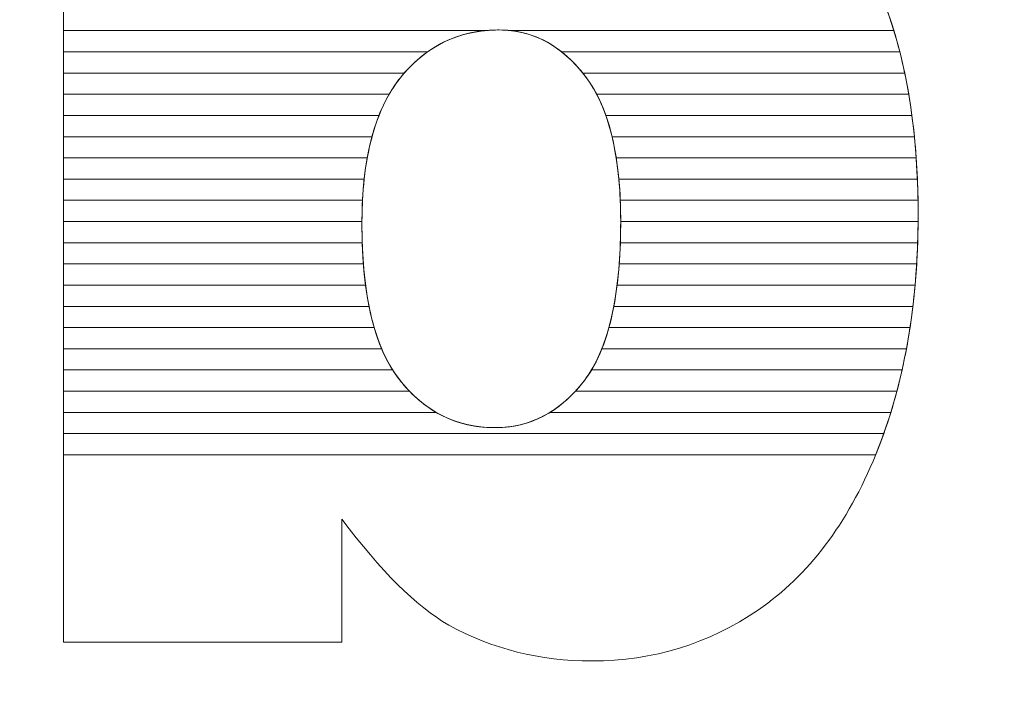
# Model space of a CAD drawing. Units: millimetres. Extents: x -26026 to 65133, y -30857 to 36098.
# Drawn here: x 12092 to 12141, y 4201 to 4235 of the extents above; entities that cross this region are included whole.
import ezdxf

# ---------------------------------------------------------------- set-up
doc = ezdxf.new("R2010")
doc.units = ezdxf.units.MM
doc.layers.add('ABAVA - Шлюзы', color=7, linetype='Continuous')
doc.styles.get("Standard").update_dxf_attribs({"font": 'ARIAL.TTF'})
doc.dimstyles.new('ISO-25', dxfattribs={"dimtxt": 2.5, "dimasz": 2.5, "dimexe": 1.25, "dimexo": 0.625, "dimtad": 1, "dimtxsty": 'Standard', "dimcen": 2.5, "dimadec": 0, "dimazin": 0, "dimtfac": 1, "dimtmove": 0, "dimatfit": 3, "dimfxl": 1, "dimarcsym": 0})

# ---------------------------------------------------------------- blocks, each defined once
blk = doc.blocks.new('*D111')
at = {"layer": 'ABAVA - Шлюзы', "color": 0, "lineweight": -2}
for p, q in [((11725.567, 4608.157), (11725.567, 4402.331)), ((12805.567, 4608.157), (12805.567, 4402.331)), ((11728.067, 4403.581), (12803.067, 4403.581))]:
    blk.add_line(p, q, dxfattribs=at)
at = {"layer": 'ABAVA - Шлюзы', "color": 1, "lineweight": -2}
for p, q in [((61003.125, -26780.78), (61233.229, -26780.78)), ((61233.229, -26810.78), (61233.229, -29150.78)), ((61003.125, -29180.78), (61233.229, -29180.78))]:
    blk.add_line(p, q, dxfattribs=at)
at = {"layer": 'ABAVA - Шлюзы', "color": 0}
for points in [[(11728.067, 4403.998), (11728.067, 4403.165), (11725.567, 4403.581)], [(12803.067, 4403.998), (12803.067, 4403.165), (12805.567, 4403.581)]]:
    blk.add_solid(points, dxfattribs=at)
at = {"layer": 'ABAVA - Шлюзы', "color": 1}
for points in [[(61228.229, -26810.78), (61238.229, -26810.78), (61233.229, -26780.78)], [(61228.229, -29150.78), (61238.229, -29150.78), (61233.229, -29180.78)]]:
    blk.add_solid(points, dxfattribs=at)
at = {"layer": 'ABAVA - Шлюзы', "color": 0, "insert": (12265.567, 4405.483), "char_height": 2.5, "attachment_point": 5}
blk.add_mtext('1080', dxfattribs=at)
at = {"layer": 'ABAVA - Шлюзы', "color": 1, "insert": (61197.7, -27980.78), "char_height": 50, "attachment_point": 5, "rotation": 90}
blk.add_mtext('2400', dxfattribs=at)
blk = doc.blocks.new('*D112')
at = {"layer": 'ABAVA - Шлюзы', "color": 0, "lineweight": -2}
for p, q in [((11726.192, 4608.782), (11824.28, 4608.782)), ((11823.03, 4606.282), (11823.03, 2261.282)), ((11726.192, 2258.782), (11824.28, 2258.782))]:
    blk.add_line(p, q, dxfattribs=at)
at = {"layer": 'ABAVA - Шлюзы', "color": 1, "lineweight": -2}
for p, q in [((63583.125, -26780.78), (63353.022, -26780.78)), ((63353.022, -26810.78), (63353.022, -29150.78)), ((63583.125, -29180.78), (63353.022, -29180.78))]:
    blk.add_line(p, q, dxfattribs=at)
at = {"layer": 'ABAVA - Шлюзы', "color": 0}
for points in [[(11822.614, 4606.282), (11823.447, 4606.282), (11823.03, 4608.782)], [(11822.614, 2261.282), (11823.447, 2261.282), (11823.03, 2258.782)]]:
    blk.add_solid(points, dxfattribs=at)
at = {"layer": 'ABAVA - Шлюзы', "color": 1}
for points in [[(63348.022, -26810.78), (63358.022, -26810.78), (63353.022, -26780.78)], [(63348.022, -29150.78), (63358.022, -29150.78), (63353.022, -29180.78)]]:
    blk.add_solid(points, dxfattribs=at)
at = {"layer": 'ABAVA - Шлюзы', "color": 0, "insert": (11821.128, 3433.782), "char_height": 2.5, "attachment_point": 5, "rotation": 90}
blk.add_mtext('2350', dxfattribs=at)
at = {"layer": 'ABAVA - Шлюзы', "color": 1, "insert": (63317.493, -27980.78), "char_height": 50, "attachment_point": 5, "rotation": 90}
blk.add_mtext('2400', dxfattribs=at)
blk = doc.blocks.new('*D116')
at = {"layer": 'ABAVA - Шлюзы', "color": 0, "lineweight": -2}
for p, q in [((9337.252, 4608.157), (9337.252, 4422.559)), ((11367.252, 4608.157), (11367.252, 4422.559)), ((9339.752, 4423.809), (11364.752, 4423.809))]:
    blk.add_line(p, q, dxfattribs=at)
at = {"layer": 'ABAVA - Шлюзы', "color": 1, "lineweight": -2}
for p, q in [((61998.125, -29140.78), (61998.125, -28888.244)), ((62028.125, -28888.244), (62558.125, -28888.244)), ((62588.125, -29140.78), (62588.125, -28888.244))]:
    blk.add_line(p, q, dxfattribs=at)
at = {"layer": 'ABAVA - Шлюзы', "color": 0}
for points in [[(9339.752, 4424.226), (9339.752, 4423.393), (9337.252, 4423.809)], [(11364.752, 4424.226), (11364.752, 4423.393), (11367.252, 4423.809)]]:
    blk.add_solid(points, dxfattribs=at)
at = {"layer": 'ABAVA - Шлюзы', "color": 1}
for points in [[(62028.125, -28883.244), (62028.125, -28893.244), (61998.125, -28888.244)], [(62558.125, -28883.244), (62558.125, -28893.244), (62588.125, -28888.244)]]:
    blk.add_solid(points, dxfattribs=at)
at = {"layer": 'ABAVA - Шлюзы', "color": 0, "insert": (10352.252, 4425.712), "char_height": 2.5, "attachment_point": 5}
blk.add_mtext('2030', dxfattribs=at)
at = {"layer": 'ABAVA - Шлюзы', "color": 1, "insert": (62293.125, -28852.715), "char_height": 50, "attachment_point": 5}
blk.add_mtext('590', dxfattribs=at)
blk = doc.blocks.new('*D117')
at = {"layer": 'ABAVA - Шлюзы', "color": 0, "lineweight": -2}
for p, q in [((9337.877, 4608.782), (9554.889, 4608.782)), ((9553.639, 4606.282), (9553.639, 2261.282)), ((9337.877, 2258.782), (9554.889, 2258.782))]:
    blk.add_line(p, q, dxfattribs=at)
at = {"layer": 'ABAVA - Шлюзы', "color": 1, "lineweight": -2}
for p, q in [((61048.125, -29140.78), (61048.125, -28888.244)), ((61918.125, -28888.244), (61078.125, -28888.244)), ((61948.125, -29140.78), (61948.125, -28888.244))]:
    blk.add_line(p, q, dxfattribs=at)
at = {"layer": 'ABAVA - Шлюзы', "color": 0}
for points in [[(9553.222, 4606.282), (9554.055, 4606.282), (9553.639, 4608.782)], [(9553.222, 2261.282), (9554.055, 2261.282), (9553.639, 2258.782)]]:
    blk.add_solid(points, dxfattribs=at)
at = {"layer": 'ABAVA - Шлюзы', "color": 1}
for points in [[(61078.125, -28883.244), (61078.125, -28893.244), (61048.125, -28888.244)], [(61918.125, -28883.244), (61918.125, -28893.244), (61948.125, -28888.244)]]:
    blk.add_solid(points, dxfattribs=at)
at = {"layer": 'ABAVA - Шлюзы', "color": 0, "insert": (9551.736, 3433.782), "char_height": 2.5, "attachment_point": 5, "rotation": 90}
blk.add_mtext('2350', dxfattribs=at)
at = {"layer": 'ABAVA - Шлюзы', "color": 1, "insert": (61364.89, -28852.715), "char_height": 50, "attachment_point": 5}
blk.add_mtext('900', dxfattribs=at)

msp = doc.modelspace()

# ---------------------------------------------------------------- linework, layer by layer
at = {"layer": 'ABAVA - Шлюзы', "color": 253, "lineweight": 0}
for points, knots in [([(12094.265, 4261.11), (12094.265, 4261.11), (12109.33, 4261.11), (12109.33, 4261.11), (12109.33, 4261.11), (12109.33, 4261.11), (12109.33, 4241.169), (12109.33, 4241.169), (12109.33, 4241.169), (12110.819, 4242.844), (12112.521, 4244.09), (12114.41, 4244.934), (12114.41, 4244.934), (12116.3, 4245.765), (12118.402, 4246.194), (12120.705, 4246.194), (12120.705, 4246.194), (12125.435, 4246.194), (12129.364, 4244.358), (12132.467, 4240.713), (12132.467, 4240.713), (12135.57, 4237.054), (12137.121, 4231.814), (12137.121, 4224.993), (12137.121, 4224.993), (12137.121, 4220.437), (12136.409, 4216.416), (12134.994, 4212.959), (12134.994, 4212.959), (12133.581, 4209.488), (12131.616, 4206.901), (12129.114, 4205.186), (12129.114, 4205.186), (12126.61, 4203.471), (12123.833, 4202.613), (12120.767, 4202.613), (12120.767, 4202.613), (12118.152, 4202.613), (12115.762, 4203.216), (12113.585, 4204.409), (12113.585, 4204.409), (12111.945, 4205.36), (12110.169, 4207.129), (12108.229, 4209.716), (12108.229, 4209.716), (12108.229, 4209.716), (12108.229, 4203.551), (12108.229, 4203.551), (12108.229, 4203.551), (12108.229, 4203.551), (12094.265, 4203.551), (12094.265, 4203.551), (12094.265, 4203.551), (12094.265, 4203.551), (12094.265, 4261.11), (12094.265, 4261.11)], [0, 0, 0, 0, 0.071429, 0.071429, 0.071429, 0.071429, 0.142857, 0.142857, 0.142857, 0.142857, 0.214286, 0.214286, 0.214286, 0.214286, 0.285714, 0.285714, 0.285714, 0.285714, 0.357143, 0.357143, 0.357143, 0.357143, 0.428571, 0.428571, 0.428571, 0.428571, 0.5, 0.5, 0.5, 0.5, 0.571429, 0.571429, 0.571429, 0.571429, 0.642857, 0.642857, 0.642857, 0.642857, 0.714286, 0.714286, 0.714286, 0.714286, 0.785714, 0.785714, 0.785714, 0.785714, 0.857143, 0.857143, 0.857143, 0.857143, 0.928571, 0.928571, 0.928571, 0.928571, 1, 1, 1, 1]), ([(12109.23, 4224.511), (12109.23, 4220.933), (12109.856, 4218.333), (12111.107, 4216.725), (12111.107, 4216.725), (12112.371, 4215.116), (12113.96, 4214.312), (12115.9, 4214.312), (12115.9, 4214.312), (12117.677, 4214.312), (12119.178, 4215.103), (12120.392, 4216.684), (12120.392, 4216.684), (12121.593, 4218.266), (12122.206, 4220.933), (12122.206, 4224.672), (12122.206, 4224.672), (12122.206, 4227.968), (12121.606, 4230.394), (12120.429, 4231.935), (12120.429, 4231.935), (12119.241, 4233.476), (12117.802, 4234.253), (12116.113, 4234.253), (12116.113, 4234.253), (12114.086, 4234.253), (12112.434, 4233.449), (12111.144, 4231.841), (12111.144, 4231.841), (12109.868, 4230.233), (12109.23, 4227.794), (12109.23, 4224.511)], [0, 0, 0, 0, 0.125, 0.125, 0.125, 0.125, 0.25, 0.25, 0.25, 0.25, 0.375, 0.375, 0.375, 0.375, 0.5, 0.5, 0.5, 0.5, 0.625, 0.625, 0.625, 0.625, 0.75, 0.75, 0.75, 0.75, 0.875, 0.875, 0.875, 0.875, 1, 1, 1, 1])]:
    msp.add_open_spline(points, degree=3, knots=knots, dxfattribs=at)
at = {"layer": 'ABAVA - Шлюзы', "color": 41, "lineweight": 0}
for points, knots in [([(12135.906, 4234.219), (12135.906, 4234.219), (12116.72, 4234.219), (12116.72, 4234.219), (12116.72, 4234.219), (12116.522, 4234.242), (12116.318, 4234.253), (12116.113, 4234.253), (12116.113, 4234.253), (12115.869, 4234.253), (12115.633, 4234.242), (12115.4, 4234.219), (12115.4, 4234.219), (12115.4, 4234.219), (12094.265, 4234.219), (12094.265, 4234.219), (12094.265, 4234.219), (12094.265, 4234.219), (12094.265, 4236.345), (12094.265, 4236.345), (12094.265, 4236.345), (12094.265, 4236.345), (12135.136, 4236.345), (12135.136, 4236.345), (12135.136, 4236.345), (12135.425, 4235.669), (12135.68, 4234.959), (12135.906, 4234.219)], [0, 0, 0, 0, 0.142857, 0.142857, 0.142857, 0.142857, 0.285714, 0.285714, 0.285714, 0.285714, 0.428571, 0.428571, 0.428571, 0.428571, 0.571429, 0.571429, 0.571429, 0.571429, 0.714286, 0.714286, 0.714286, 0.714286, 0.857143, 0.857143, 0.857143, 0.857143, 1, 1, 1, 1]), ([(12136.203, 4233.155), (12136.203, 4233.155), (12119.248, 4233.155), (12119.248, 4233.155), (12119.248, 4233.155), (12118.322, 4233.888), (12117.276, 4234.253), (12116.113, 4234.253), (12116.113, 4234.253), (12114.744, 4234.253), (12113.549, 4233.888), (12112.518, 4233.155), (12112.518, 4233.155), (12112.518, 4233.155), (12094.265, 4233.155), (12094.265, 4233.155), (12094.265, 4233.155), (12094.265, 4233.155), (12094.265, 4235.282), (12094.265, 4235.282), (12094.265, 4235.282), (12094.265, 4235.282), (12135.553, 4235.282), (12135.553, 4235.282), (12135.553, 4235.282), (12135.799, 4234.602), (12136.015, 4233.893), (12136.203, 4233.155)], [0, 0, 0, 0, 0.142857, 0.142857, 0.142857, 0.142857, 0.285714, 0.285714, 0.285714, 0.285714, 0.428571, 0.428571, 0.428571, 0.428571, 0.571429, 0.571429, 0.571429, 0.571429, 0.714286, 0.714286, 0.714286, 0.714286, 0.857143, 0.857143, 0.857143, 0.857143, 1, 1, 1, 1]), ([(12111.356, 4232.092), (12111.356, 4232.092), (12094.265, 4232.092), (12094.265, 4232.092), (12094.265, 4232.092), (12094.265, 4232.092), (12094.265, 4234.219), (12094.265, 4234.219), (12094.265, 4234.219), (12094.265, 4234.219), (12115.4, 4234.219), (12115.4, 4234.219), (12115.4, 4234.219), (12113.8, 4234.059), (12112.454, 4233.35), (12111.356, 4232.092)], [0, 0, 0, 0, 0.25, 0.25, 0.25, 0.25, 0.5, 0.5, 0.5, 0.5, 0.75, 0.75, 0.75, 0.75, 1, 1, 1, 1]), ([(12136.45, 4232.092), (12136.45, 4232.092), (12120.307, 4232.092), (12120.307, 4232.092), (12120.307, 4232.092), (12119.289, 4233.349), (12118.094, 4234.06), (12116.72, 4234.219), (12116.72, 4234.219), (12116.72, 4234.219), (12135.906, 4234.219), (12135.906, 4234.219), (12135.906, 4234.219), (12136.114, 4233.537), (12136.295, 4232.828), (12136.45, 4232.092)], [0, 0, 0, 0, 0.25, 0.25, 0.25, 0.25, 0.5, 0.5, 0.5, 0.5, 0.75, 0.75, 0.75, 0.75, 1, 1, 1, 1]), ([(12110.595, 4231.029), (12110.595, 4231.029), (12094.265, 4231.029), (12094.265, 4231.029), (12094.265, 4231.029), (12094.265, 4231.029), (12094.265, 4233.155), (12094.265, 4233.155), (12094.265, 4233.155), (12094.265, 4233.155), (12112.518, 4233.155), (12112.518, 4233.155), (12112.518, 4233.155), (12112.022, 4232.803), (12111.563, 4232.363), (12111.144, 4231.841), (12111.144, 4231.841), (12110.945, 4231.59), (12110.763, 4231.321), (12110.595, 4231.029)], [0, 0, 0, 0, 0.2, 0.2, 0.2, 0.2, 0.4, 0.4, 0.4, 0.4, 0.6, 0.6, 0.6, 0.6, 0.8, 0.8, 0.8, 0.8, 1, 1, 1, 1]), ([(12136.653, 4231.029), (12136.653, 4231.029), (12121.004, 4231.029), (12121.004, 4231.029), (12121.004, 4231.029), (12120.831, 4231.359), (12120.639, 4231.66), (12120.429, 4231.935), (12120.429, 4231.935), (12120.059, 4232.415), (12119.666, 4232.824), (12119.248, 4233.155), (12119.248, 4233.155), (12119.248, 4233.155), (12136.203, 4233.155), (12136.203, 4233.155), (12136.203, 4233.155), (12136.378, 4232.471), (12136.528, 4231.763), (12136.653, 4231.029)], [0, 0, 0, 0, 0.2, 0.2, 0.2, 0.2, 0.4, 0.4, 0.4, 0.4, 0.6, 0.6, 0.6, 0.6, 0.8, 0.8, 0.8, 0.8, 1, 1, 1, 1]), ([(12110.087, 4229.965), (12110.087, 4229.965), (12094.265, 4229.965), (12094.265, 4229.965), (12094.265, 4229.965), (12094.265, 4229.965), (12094.265, 4232.092), (12094.265, 4232.092), (12094.265, 4232.092), (12094.265, 4232.092), (12111.356, 4232.092), (12111.356, 4232.092), (12111.356, 4232.092), (12111.285, 4232.011), (12111.213, 4231.927), (12111.144, 4231.841), (12111.144, 4231.841), (12110.72, 4231.307), (12110.371, 4230.684), (12110.087, 4229.965)], [0, 0, 0, 0, 0.2, 0.2, 0.2, 0.2, 0.4, 0.4, 0.4, 0.4, 0.6, 0.6, 0.6, 0.6, 0.8, 0.8, 0.8, 0.8, 1, 1, 1, 1]), ([(12136.813, 4229.965), (12136.813, 4229.965), (12121.465, 4229.965), (12121.465, 4229.965), (12121.465, 4229.965), (12121.194, 4230.734), (12120.846, 4231.389), (12120.429, 4231.935), (12120.429, 4231.935), (12120.388, 4231.988), (12120.349, 4232.041), (12120.307, 4232.092), (12120.307, 4232.092), (12120.307, 4232.092), (12136.45, 4232.092), (12136.45, 4232.092), (12136.45, 4232.092), (12136.594, 4231.406), (12136.715, 4230.698), (12136.813, 4229.965)], [0, 0, 0, 0, 0.2, 0.2, 0.2, 0.2, 0.4, 0.4, 0.4, 0.4, 0.6, 0.6, 0.6, 0.6, 0.8, 0.8, 0.8, 0.8, 1, 1, 1, 1]), ([(12109.736, 4228.902), (12109.736, 4228.902), (12094.265, 4228.902), (12094.265, 4228.902), (12094.265, 4228.902), (12094.265, 4228.902), (12094.265, 4231.029), (12094.265, 4231.029), (12094.265, 4231.029), (12094.265, 4231.029), (12110.595, 4231.029), (12110.595, 4231.029), (12110.595, 4231.029), (12110.24, 4230.412), (12109.953, 4229.702), (12109.736, 4228.902)], [0, 0, 0, 0, 0.25, 0.25, 0.25, 0.25, 0.5, 0.5, 0.5, 0.5, 0.75, 0.75, 0.75, 0.75, 1, 1, 1, 1]), ([(12136.937, 4228.902), (12136.937, 4228.902), (12121.774, 4228.902), (12121.774, 4228.902), (12121.774, 4228.902), (12121.581, 4229.706), (12121.324, 4230.417), (12121.004, 4231.029), (12121.004, 4231.029), (12121.004, 4231.029), (12136.653, 4231.029), (12136.653, 4231.029), (12136.653, 4231.029), (12136.769, 4230.342), (12136.864, 4229.633), (12136.937, 4228.902)], [0, 0, 0, 0, 0.25, 0.25, 0.25, 0.25, 0.5, 0.5, 0.5, 0.5, 0.75, 0.75, 0.75, 0.75, 1, 1, 1, 1]), ([(12109.498, 4227.839), (12109.498, 4227.839), (12094.265, 4227.839), (12094.265, 4227.839), (12094.265, 4227.839), (12094.265, 4227.839), (12094.265, 4229.965), (12094.265, 4229.965), (12094.265, 4229.965), (12094.265, 4229.965), (12110.087, 4229.965), (12110.087, 4229.965), (12110.087, 4229.965), (12109.837, 4229.329), (12109.638, 4228.62), (12109.498, 4227.839)], [0, 0, 0, 0, 0.25, 0.25, 0.25, 0.25, 0.5, 0.5, 0.5, 0.5, 0.75, 0.75, 0.75, 0.75, 1, 1, 1, 1]), ([(12137.027, 4227.839), (12137.027, 4227.839), (12121.984, 4227.839), (12121.984, 4227.839), (12121.984, 4227.839), (12121.861, 4228.623), (12121.689, 4229.332), (12121.465, 4229.965), (12121.465, 4229.965), (12121.465, 4229.965), (12136.813, 4229.965), (12136.813, 4229.965), (12136.813, 4229.965), (12136.905, 4229.277), (12136.976, 4228.569), (12137.027, 4227.839)], [0, 0, 0, 0, 0.25, 0.25, 0.25, 0.25, 0.5, 0.5, 0.5, 0.5, 0.75, 0.75, 0.75, 0.75, 1, 1, 1, 1])]:
    msp.add_open_spline(points, degree=3, knots=knots, dxfattribs=at)
at = {"layer": 'ABAVA - Шлюзы', "color": 53, "lineweight": 0}
for points, knots in [([(12109.346, 4226.775), (12109.346, 4226.775), (12094.265, 4226.775), (12094.265, 4226.775), (12094.265, 4226.775), (12094.265, 4226.775), (12094.265, 4228.902), (12094.265, 4228.902), (12094.265, 4228.902), (12094.265, 4228.902), (12109.736, 4228.902), (12109.736, 4228.902), (12109.736, 4228.902), (12109.56, 4228.253), (12109.43, 4227.545), (12109.346, 4226.775)], [0, 0, 0, 0, 0.25, 0.25, 0.25, 0.25, 0.5, 0.5, 0.5, 0.5, 0.75, 0.75, 0.75, 0.75, 1, 1, 1, 1]), ([(12137.085, 4226.775), (12137.085, 4226.775), (12122.116, 4226.775), (12122.116, 4226.775), (12122.116, 4226.775), (12122.044, 4227.546), (12121.929, 4228.255), (12121.774, 4228.902), (12121.774, 4228.902), (12121.774, 4228.902), (12136.937, 4228.902), (12136.937, 4228.902), (12136.937, 4228.902), (12137.006, 4228.213), (12137.054, 4227.503), (12137.085, 4226.775)], [0, 0, 0, 0, 0.25, 0.25, 0.25, 0.25, 0.5, 0.5, 0.5, 0.5, 0.75, 0.75, 0.75, 0.75, 1, 1, 1, 1]), ([(12109.26, 4225.712), (12109.26, 4225.712), (12094.265, 4225.712), (12094.265, 4225.712), (12094.265, 4225.712), (12094.265, 4225.712), (12094.265, 4227.839), (12094.265, 4227.839), (12094.265, 4227.839), (12094.265, 4227.839), (12109.498, 4227.839), (12109.498, 4227.839), (12109.498, 4227.839), (12109.38, 4227.182), (12109.3, 4226.472), (12109.26, 4225.712)], [0, 0, 0, 0, 0.25, 0.25, 0.25, 0.25, 0.5, 0.5, 0.5, 0.5, 0.75, 0.75, 0.75, 0.75, 1, 1, 1, 1]), ([(12137.116, 4225.712), (12137.116, 4225.712), (12122.186, 4225.712), (12122.186, 4225.712), (12122.186, 4225.712), (12122.154, 4226.473), (12122.087, 4227.182), (12121.984, 4227.839), (12121.984, 4227.839), (12121.984, 4227.839), (12137.027, 4227.839), (12137.027, 4227.839), (12137.027, 4227.839), (12137.075, 4227.149), (12137.104, 4226.439), (12137.116, 4225.712)], [0, 0, 0, 0, 0.25, 0.25, 0.25, 0.25, 0.5, 0.5, 0.5, 0.5, 0.75, 0.75, 0.75, 0.75, 1, 1, 1, 1]), ([(12109.232, 4224.648), (12109.232, 4224.648), (12094.265, 4224.648), (12094.265, 4224.648), (12094.265, 4224.648), (12094.265, 4224.648), (12094.265, 4226.775), (12094.265, 4226.775), (12094.265, 4226.775), (12094.265, 4226.775), (12109.346, 4226.775), (12109.346, 4226.775), (12109.346, 4226.775), (12109.273, 4226.111), (12109.236, 4225.402), (12109.232, 4224.648)], [0, 0, 0, 0, 0.25, 0.25, 0.25, 0.25, 0.5, 0.5, 0.5, 0.5, 0.75, 0.75, 0.75, 0.75, 1, 1, 1, 1]), ([(12137.12, 4224.648), (12137.12, 4224.648), (12122.206, 4224.648), (12122.206, 4224.648), (12122.206, 4224.648), (12122.206, 4224.656), (12122.206, 4224.664), (12122.206, 4224.672), (12122.206, 4224.672), (12122.206, 4225.417), (12122.177, 4226.119), (12122.116, 4226.775), (12122.116, 4226.775), (12122.116, 4226.775), (12137.085, 4226.775), (12137.085, 4226.775), (12137.085, 4226.775), (12137.11, 4226.194), (12137.121, 4225.599), (12137.121, 4224.993), (12137.121, 4224.993), (12137.121, 4224.877), (12137.121, 4224.763), (12137.12, 4224.648)], [0, 0, 0, 0, 0.166667, 0.166667, 0.166667, 0.166667, 0.333333, 0.333333, 0.333333, 0.333333, 0.5, 0.5, 0.5, 0.5, 0.666667, 0.666667, 0.666667, 0.666667, 0.833333, 0.833333, 0.833333, 0.833333, 1, 1, 1, 1]), ([(12109.247, 4223.585), (12109.247, 4223.585), (12094.265, 4223.585), (12094.265, 4223.585), (12094.265, 4223.585), (12094.265, 4223.585), (12094.265, 4225.712), (12094.265, 4225.712), (12094.265, 4225.712), (12094.265, 4225.712), (12109.26, 4225.712), (12109.26, 4225.712), (12109.26, 4225.712), (12109.24, 4225.325), (12109.23, 4224.924), (12109.23, 4224.511), (12109.23, 4224.511), (12109.23, 4224.194), (12109.237, 4223.887), (12109.247, 4223.585)], [0, 0, 0, 0, 0.2, 0.2, 0.2, 0.2, 0.4, 0.4, 0.4, 0.4, 0.6, 0.6, 0.6, 0.6, 0.8, 0.8, 0.8, 0.8, 1, 1, 1, 1]), ([(12137.099, 4223.585), (12137.099, 4223.585), (12122.19, 4223.585), (12122.19, 4223.585), (12122.19, 4223.585), (12122.202, 4223.938), (12122.206, 4224.298), (12122.206, 4224.672), (12122.206, 4224.672), (12122.206, 4225.028), (12122.2, 4225.376), (12122.186, 4225.712), (12122.186, 4225.712), (12122.186, 4225.712), (12137.116, 4225.712), (12137.116, 4225.712), (12137.116, 4225.712), (12137.12, 4225.475), (12137.121, 4225.234), (12137.121, 4224.993), (12137.121, 4224.993), (12137.121, 4224.517), (12137.114, 4224.05), (12137.099, 4223.585)], [0, 0, 0, 0, 0.166667, 0.166667, 0.166667, 0.166667, 0.333333, 0.333333, 0.333333, 0.333333, 0.5, 0.5, 0.5, 0.5, 0.666667, 0.666667, 0.666667, 0.666667, 0.833333, 0.833333, 0.833333, 0.833333, 1, 1, 1, 1])]:
    msp.add_open_spline(points, degree=3, knots=knots, dxfattribs=at)
at = {"layer": 'ABAVA - Шлюзы', "color": 40, "lineweight": 0}
for points, knots in [([(12109.305, 4222.522), (12109.305, 4222.522), (12094.265, 4222.522), (12094.265, 4222.522), (12094.265, 4222.522), (12094.265, 4222.522), (12094.265, 4224.648), (12094.265, 4224.648), (12094.265, 4224.648), (12094.265, 4224.648), (12109.232, 4224.648), (12109.232, 4224.648), (12109.232, 4224.648), (12109.232, 4224.603), (12109.23, 4224.557), (12109.23, 4224.511), (12109.23, 4224.511), (12109.23, 4223.81), (12109.257, 4223.149), (12109.305, 4222.522)], [0, 0, 0, 0, 0.2, 0.2, 0.2, 0.2, 0.4, 0.4, 0.4, 0.4, 0.6, 0.6, 0.6, 0.6, 0.8, 0.8, 0.8, 0.8, 1, 1, 1, 1]), ([(12137.05, 4222.522), (12137.05, 4222.522), (12122.131, 4222.522), (12122.131, 4222.522), (12122.131, 4222.522), (12122.18, 4223.189), (12122.205, 4223.894), (12122.206, 4224.648), (12122.206, 4224.648), (12122.206, 4224.648), (12137.12, 4224.648), (12137.12, 4224.648), (12137.12, 4224.648), (12137.114, 4223.926), (12137.092, 4223.217), (12137.05, 4222.522)], [0, 0, 0, 0, 0.25, 0.25, 0.25, 0.25, 0.5, 0.5, 0.5, 0.5, 0.75, 0.75, 0.75, 0.75, 1, 1, 1, 1]), ([(12109.414, 4221.458), (12109.414, 4221.458), (12094.265, 4221.458), (12094.265, 4221.458), (12094.265, 4221.458), (12094.265, 4221.458), (12094.265, 4223.585), (12094.265, 4223.585), (12094.265, 4223.585), (12094.265, 4223.585), (12109.247, 4223.585), (12109.247, 4223.585), (12109.247, 4223.585), (12109.273, 4222.829), (12109.327, 4222.119), (12109.414, 4221.458)], [0, 0, 0, 0, 0.25, 0.25, 0.25, 0.25, 0.5, 0.5, 0.5, 0.5, 0.75, 0.75, 0.75, 0.75, 1, 1, 1, 1]), ([(12136.97, 4221.458), (12136.97, 4221.458), (12122.026, 4221.458), (12122.026, 4221.458), (12122.026, 4221.458), (12122.109, 4222.117), (12122.164, 4222.827), (12122.19, 4223.585), (12122.19, 4223.585), (12122.19, 4223.585), (12137.099, 4223.585), (12137.099, 4223.585), (12137.099, 4223.585), (12137.075, 4222.863), (12137.032, 4222.153), (12136.97, 4221.458)], [0, 0, 0, 0, 0.25, 0.25, 0.25, 0.25, 0.5, 0.5, 0.5, 0.5, 0.75, 0.75, 0.75, 0.75, 1, 1, 1, 1]), ([(12109.588, 4220.395), (12109.588, 4220.395), (12094.265, 4220.395), (12094.265, 4220.395), (12094.265, 4220.395), (12094.265, 4220.395), (12094.265, 4222.522), (12094.265, 4222.522), (12094.265, 4222.522), (12094.265, 4222.522), (12109.305, 4222.522), (12109.305, 4222.522), (12109.305, 4222.522), (12109.364, 4221.757), (12109.458, 4221.048), (12109.588, 4220.395)], [0, 0, 0, 0, 0.25, 0.25, 0.25, 0.25, 0.5, 0.5, 0.5, 0.5, 0.75, 0.75, 0.75, 0.75, 1, 1, 1, 1]), ([(12136.861, 4220.395), (12136.861, 4220.395), (12121.86, 4220.395), (12121.86, 4220.395), (12121.86, 4220.395), (12121.983, 4221.045), (12122.074, 4221.757), (12122.131, 4222.522), (12122.131, 4222.522), (12122.131, 4222.522), (12137.05, 4222.522), (12137.05, 4222.522), (12137.05, 4222.522), (12137.006, 4221.799), (12136.944, 4221.089), (12136.861, 4220.395)], [0, 0, 0, 0, 0.25, 0.25, 0.25, 0.25, 0.5, 0.5, 0.5, 0.5, 0.75, 0.75, 0.75, 0.75, 1, 1, 1, 1]), ([(12109.849, 4219.332), (12109.849, 4219.332), (12094.265, 4219.332), (12094.265, 4219.332), (12094.265, 4219.332), (12094.265, 4219.332), (12094.265, 4221.458), (12094.265, 4221.458), (12094.265, 4221.458), (12094.265, 4221.458), (12109.414, 4221.458), (12109.414, 4221.458), (12109.414, 4221.458), (12109.517, 4220.682), (12109.661, 4219.974), (12109.849, 4219.332)], [0, 0, 0, 0, 0.25, 0.25, 0.25, 0.25, 0.5, 0.5, 0.5, 0.5, 0.75, 0.75, 0.75, 0.75, 1, 1, 1, 1]), ([(12136.716, 4219.332), (12136.716, 4219.332), (12121.617, 4219.332), (12121.617, 4219.332), (12121.617, 4219.332), (12121.792, 4219.971), (12121.929, 4220.68), (12122.026, 4221.458), (12122.026, 4221.458), (12122.026, 4221.458), (12136.97, 4221.458), (12136.97, 4221.458), (12136.97, 4221.458), (12136.906, 4220.734), (12136.821, 4220.025), (12136.716, 4219.332)], [0, 0, 0, 0, 0.25, 0.25, 0.25, 0.25, 0.5, 0.5, 0.5, 0.5, 0.75, 0.75, 0.75, 0.75, 1, 1, 1, 1]), ([(12110.224, 4218.268), (12110.224, 4218.268), (12094.265, 4218.268), (12094.265, 4218.268), (12094.265, 4218.268), (12094.265, 4218.268), (12094.265, 4220.395), (12094.265, 4220.395), (12094.265, 4220.395), (12094.265, 4220.395), (12109.588, 4220.395), (12109.588, 4220.395), (12109.588, 4220.395), (12109.747, 4219.602), (12109.959, 4218.894), (12110.224, 4218.268)], [0, 0, 0, 0, 0.25, 0.25, 0.25, 0.25, 0.5, 0.5, 0.5, 0.5, 0.75, 0.75, 0.75, 0.75, 1, 1, 1, 1]), ([(12136.536, 4218.268), (12136.536, 4218.268), (12121.264, 4218.268), (12121.264, 4218.268), (12121.264, 4218.268), (12121.511, 4218.89), (12121.71, 4219.599), (12121.86, 4220.395), (12121.86, 4220.395), (12121.86, 4220.395), (12136.861, 4220.395), (12136.861, 4220.395), (12136.861, 4220.395), (12136.774, 4219.669), (12136.665, 4218.961), (12136.536, 4218.268)], [0, 0, 0, 0, 0.25, 0.25, 0.25, 0.25, 0.5, 0.5, 0.5, 0.5, 0.75, 0.75, 0.75, 0.75, 1, 1, 1, 1]), ([(12110.773, 4217.205), (12110.773, 4217.205), (12094.265, 4217.205), (12094.265, 4217.205), (12094.265, 4217.205), (12094.265, 4217.205), (12094.265, 4219.332), (12094.265, 4219.332), (12094.265, 4219.332), (12094.265, 4219.332), (12109.849, 4219.332), (12109.849, 4219.332), (12109.849, 4219.332), (12110.088, 4218.514), (12110.395, 4217.803), (12110.773, 4217.205)], [0, 0, 0, 0, 0.25, 0.25, 0.25, 0.25, 0.5, 0.5, 0.5, 0.5, 0.75, 0.75, 0.75, 0.75, 1, 1, 1, 1]), ([(12136.317, 4217.205), (12136.317, 4217.205), (12120.743, 4217.205), (12120.743, 4217.205), (12120.743, 4217.205), (12121.098, 4217.797), (12121.391, 4218.507), (12121.617, 4219.332), (12121.617, 4219.332), (12121.617, 4219.332), (12136.716, 4219.332), (12136.716, 4219.332), (12136.716, 4219.332), (12136.605, 4218.606), (12136.472, 4217.897), (12136.317, 4217.205)], [0, 0, 0, 0, 0.25, 0.25, 0.25, 0.25, 0.5, 0.5, 0.5, 0.5, 0.75, 0.75, 0.75, 0.75, 1, 1, 1, 1]), ([(12111.617, 4216.142), (12111.617, 4216.142), (12094.265, 4216.142), (12094.265, 4216.142), (12094.265, 4216.142), (12094.265, 4216.142), (12094.265, 4218.268), (12094.265, 4218.268), (12094.265, 4218.268), (12094.265, 4218.268), (12110.224, 4218.268), (12110.224, 4218.268), (12110.224, 4218.268), (12110.473, 4217.681), (12110.765, 4217.165), (12111.107, 4216.725), (12111.107, 4216.725), (12111.271, 4216.516), (12111.442, 4216.323), (12111.617, 4216.142)], [0, 0, 0, 0, 0.2, 0.2, 0.2, 0.2, 0.4, 0.4, 0.4, 0.4, 0.6, 0.6, 0.6, 0.6, 0.8, 0.8, 0.8, 0.8, 1, 1, 1, 1]), ([(12136.058, 4216.142), (12136.058, 4216.142), (12119.936, 4216.142), (12119.936, 4216.142), (12119.936, 4216.142), (12120.093, 4216.312), (12120.244, 4216.491), (12120.392, 4216.684), (12120.392, 4216.684), (12120.728, 4217.126), (12121.021, 4217.656), (12121.264, 4218.268), (12121.264, 4218.268), (12121.264, 4218.268), (12136.536, 4218.268), (12136.536, 4218.268), (12136.536, 4218.268), (12136.401, 4217.541), (12136.241, 4216.832), (12136.058, 4216.142)], [0, 0, 0, 0, 0.2, 0.2, 0.2, 0.2, 0.4, 0.4, 0.4, 0.4, 0.6, 0.6, 0.6, 0.6, 0.8, 0.8, 0.8, 0.8, 1, 1, 1, 1]), ([(12112.957, 4215.078), (12112.957, 4215.078), (12094.265, 4215.078), (12094.265, 4215.078), (12094.265, 4215.078), (12094.265, 4215.078), (12094.265, 4217.205), (12094.265, 4217.205), (12094.265, 4217.205), (12094.265, 4217.205), (12110.773, 4217.205), (12110.773, 4217.205), (12110.773, 4217.205), (12110.879, 4217.037), (12110.989, 4216.876), (12111.107, 4216.725), (12111.107, 4216.725), (12111.66, 4216.021), (12112.277, 4215.474), (12112.957, 4215.078)], [0, 0, 0, 0, 0.2, 0.2, 0.2, 0.2, 0.4, 0.4, 0.4, 0.4, 0.6, 0.6, 0.6, 0.6, 0.8, 0.8, 0.8, 0.8, 1, 1, 1, 1]), ([(12135.752, 4215.078), (12135.752, 4215.078), (12118.657, 4215.078), (12118.657, 4215.078), (12118.657, 4215.078), (12119.289, 4215.466), (12119.866, 4216), (12120.392, 4216.684), (12120.392, 4216.684), (12120.515, 4216.846), (12120.632, 4217.02), (12120.743, 4217.205), (12120.743, 4217.205), (12120.743, 4217.205), (12136.317, 4217.205), (12136.317, 4217.205), (12136.317, 4217.205), (12136.154, 4216.476), (12135.965, 4215.768), (12135.752, 4215.078)], [0, 0, 0, 0, 0.2, 0.2, 0.2, 0.2, 0.4, 0.4, 0.4, 0.4, 0.6, 0.6, 0.6, 0.6, 0.8, 0.8, 0.8, 0.8, 1, 1, 1, 1]), ([(12135.399, 4214.015), (12135.399, 4214.015), (12094.265, 4214.015), (12094.265, 4214.015), (12094.265, 4214.015), (12094.265, 4214.015), (12094.265, 4216.142), (12094.265, 4216.142), (12094.265, 4216.142), (12094.265, 4216.142), (12111.617, 4216.142), (12111.617, 4216.142), (12111.617, 4216.142), (12112.791, 4214.923), (12114.211, 4214.312), (12115.9, 4214.312), (12115.9, 4214.312), (12117.46, 4214.312), (12118.809, 4214.924), (12119.936, 4216.142), (12119.936, 4216.142), (12119.936, 4216.142), (12136.058, 4216.142), (12136.058, 4216.142), (12136.058, 4216.142), (12135.865, 4215.413), (12135.645, 4214.703), (12135.399, 4214.015)], [0, 0, 0, 0, 0.142857, 0.142857, 0.142857, 0.142857, 0.285714, 0.285714, 0.285714, 0.285714, 0.428571, 0.428571, 0.428571, 0.428571, 0.571429, 0.571429, 0.571429, 0.571429, 0.714286, 0.714286, 0.714286, 0.714286, 0.857143, 0.857143, 0.857143, 0.857143, 1, 1, 1, 1]), ([(12134.991, 4212.951), (12134.991, 4212.951), (12094.265, 4212.951), (12094.265, 4212.951), (12094.265, 4212.951), (12094.265, 4212.951), (12094.265, 4215.078), (12094.265, 4215.078), (12094.265, 4215.078), (12094.265, 4215.078), (12112.957, 4215.078), (12112.957, 4215.078), (12112.957, 4215.078), (12113.831, 4214.569), (12114.809, 4214.312), (12115.9, 4214.312), (12115.9, 4214.312), (12116.908, 4214.312), (12117.829, 4214.569), (12118.657, 4215.078), (12118.657, 4215.078), (12118.657, 4215.078), (12135.752, 4215.078), (12135.752, 4215.078), (12135.752, 4215.078), (12135.528, 4214.351), (12135.274, 4213.642), (12134.994, 4212.959), (12134.994, 4212.959), (12134.993, 4212.956), (12134.992, 4212.954), (12134.991, 4212.951)], [0, 0, 0, 0, 0.125, 0.125, 0.125, 0.125, 0.25, 0.25, 0.25, 0.25, 0.375, 0.375, 0.375, 0.375, 0.5, 0.5, 0.5, 0.5, 0.625, 0.625, 0.625, 0.625, 0.75, 0.75, 0.75, 0.75, 0.875, 0.875, 0.875, 0.875, 1, 1, 1, 1]), ([(12094.265, 4214.015), (12094.265, 4214.015), (12135.399, 4214.015), (12135.399, 4214.015), (12135.399, 4214.015), (12135.272, 4213.658), (12135.135, 4213.305), (12134.994, 4212.959), (12134.994, 4212.959), (12133.581, 4209.488), (12131.616, 4206.901), (12129.114, 4205.186), (12129.114, 4205.186), (12126.61, 4203.471), (12123.833, 4202.613), (12120.767, 4202.613), (12120.767, 4202.613), (12118.152, 4202.613), (12115.762, 4203.216), (12113.585, 4204.409), (12113.585, 4204.409), (12111.945, 4205.36), (12110.169, 4207.129), (12108.229, 4209.716), (12108.229, 4209.716), (12108.229, 4209.716), (12108.229, 4203.551), (12108.229, 4203.551), (12108.229, 4203.551), (12108.229, 4203.551), (12094.265, 4203.551), (12094.265, 4203.551), (12094.265, 4203.551), (12094.265, 4203.551), (12094.265, 4214.015), (12094.265, 4214.015)], [0, 0, 0, 0, 0.111111, 0.111111, 0.111111, 0.111111, 0.222222, 0.222222, 0.222222, 0.222222, 0.333333, 0.333333, 0.333333, 0.333333, 0.444444, 0.444444, 0.444444, 0.444444, 0.555556, 0.555556, 0.555556, 0.555556, 0.666667, 0.666667, 0.666667, 0.666667, 0.777778, 0.777778, 0.777778, 0.777778, 0.888889, 0.888889, 0.888889, 0.888889, 1, 1, 1, 1])]:
    msp.add_open_spline(points, degree=3, knots=knots, dxfattribs=at)

# ---------------------------------------------------------------- dimensions: what is measured, and where the dimension line sits
at = {"layer": 'ABAVA - Шлюзы'}
dim = msp.add_linear_dim(base=(11367.252, 4423.809), p1=(9337.252, 4608.782), p2=(11367.252, 4608.782), dimstyle='ISO-25', dxfattribs=at)
dim.commit()
dim.dimension.update_dxf_attribs({"geometry": '*D116', "text_midpoint": (10352.252, 4425.712)})
for base, p1, p2, picture, middle in [((9553.639, 2258.782), (9337.252, 4608.782), (9337.252, 2258.782), '*D117', (9551.736, 3433.782)), ((11823.03, 2258.782), (11725.567, 4608.782), (11725.567, 2258.782), '*D112', (11821.128, 3433.782))]:
    dim = msp.add_linear_dim(base=base, p1=p1, p2=p2, angle=90, dimstyle='ISO-25', dxfattribs=at)
    dim.commit()
    dim.dimension.update_dxf_attribs({"geometry": picture, "text_midpoint": middle})
dim = msp.add_linear_dim(base=(12805.567, 4403.581), p1=(11725.567, 4608.782), p2=(12805.567, 4608.782), dimstyle='ISO-25', dxfattribs=at)
dim.commit()
dim.dimension.update_dxf_attribs({"geometry": '*D111', "text_midpoint": (12265.567, 4403.581), "dimtype": 160})

doc.saveas('drawing.dxf')
